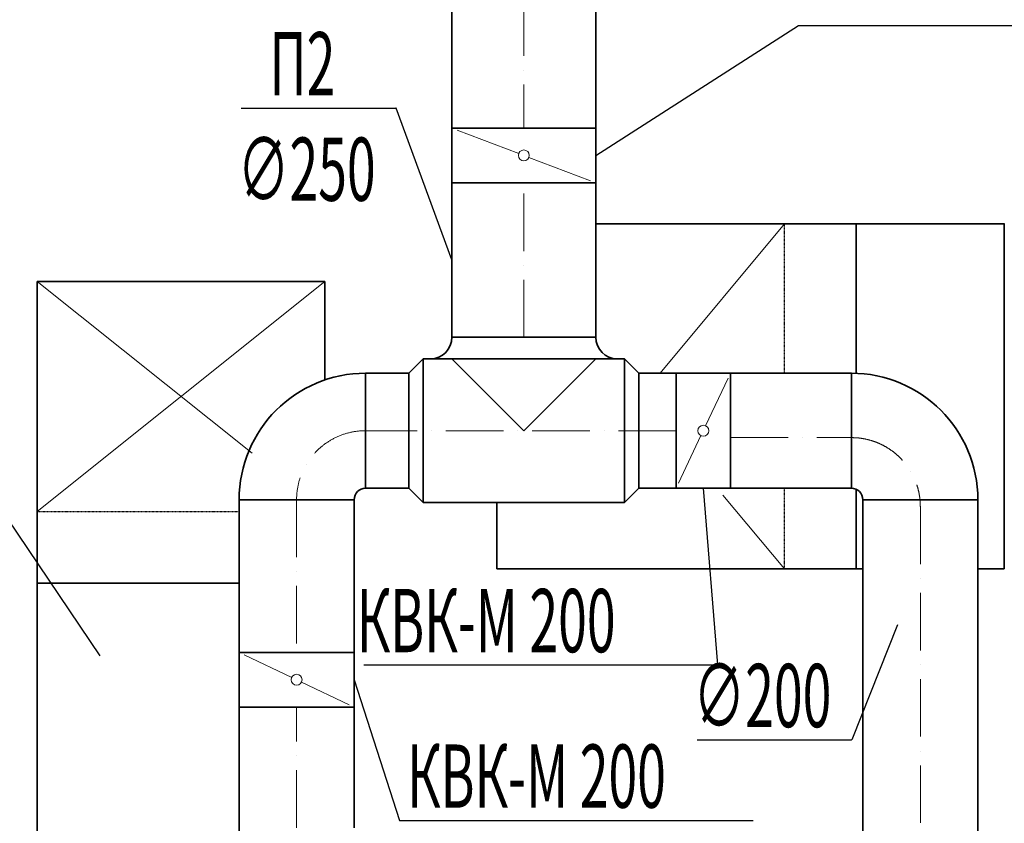
# Model space of a CAD drawing. Units: millimetres. Extents: x -5442172 to 4637491, y -10238338 to -3838811.
# Drawn here: x -1985370 to -1980233, y -4900059 to -4895866 of the extents above; entities that cross this region are included whole.
import ezdxf

# ---------------------------------------------------------------- set-up
doc = ezdxf.new("R2010")
doc.units = ezdxf.units.MM
doc.header["$LTSCALE"] = 0.05
for name, pattern in [('ACAD_ISO10W100', [18, 12, -3, 0, -3]), ('Hidden', [3, 2, -1]), ('MiddleRoom', [1100000.0, 100000, 1000000.0]), ('Q08_A-FP11----_TA108-$0${ Origin Line }', [0])]:
    doc.linetypes.add(name, pattern=pattern)
doc.layers.get('0').update_dxf_attribs({"true_color": 0x000000})
for name, color, linetype, lineweight in [('DUCT-E1-CENTER', 7, 'Continuous', 18), ('DUCT-E1-DETAILS', 7, 'Continuous', 18), ('DUCT-E1-EDGE', 170, 'Continuous', 35), ('DUCT-EH1-EDGE', 10, 'Continuous', 35)]:
    doc.layers.add(name, color=color, linetype=linetype, lineweight=lineweight)
doc.layers.add('SECTION-HPV', color=7, linetype='Continuous')
doc.styles.add('ГОСТ ВАД ИНЖИНИРИНГ', font='simplex.shx', dxfattribs={"width": 0.6, "oblique": 15, "height": 180})

msp = doc.modelspace()

# ---------------------------------------------------------------- linework, layer by layer
at = {"linetype": 'ByBlock', "lineweight": -2, "ltscale": 2000}
for p, q in [((-1982364.5, -4896574.1, -137), (-1981307.1, -4895896.2, -137)), ((-1981307.1, -4895896.2, -137), (-1981306, -4895896.2, -137)), ((-1981306, -4895896.2, -137), (-1979462.3, -4895896.2, -137)), ((-1984213.7, -4896327.1, -137), (-1983407.2, -4896327.1, -137)), ((-1983406.1, -4896327.1, -137), (-1983407.2, -4896327.1, -137)), ((-1983114.5, -4897119.9, -137), (-1983406.1, -4896327.1, -137)), ((-1981803.1, -4898310.6, -137), (-1981729.3, -4899232.3, -137)), ((-1980790.4, -4899023, -137), (-1981028.3, -4899623.4, -137)), ((-1983574.1, -4899232.3, -137), (-1981730.4, -4899232.3, -137)), ((-1981729.3, -4899232.3, -137), (-1981730.4, -4899232.3, -137)), ((-1983625.2, -4899310, -137), (-1983387.7, -4900043.8, -137)), ((-1981836, -4899623.4, -137), (-1981029.4, -4899623.4, -137)), ((-1981028.3, -4899623.4, -137), (-1981029.4, -4899623.4, -137)), ((-1983387.7, -4900043.8, -137), (-1983386.6, -4900043.8, -137)), ((-1983386.6, -4900043.8, -137), (-1981542.9, -4900043.8, -137))]:
    msp.add_line(p, q, dxfattribs=at)
at = {"layer": 'DUCT-E1-CENTER', "color": 7, "linetype": 'ACAD_ISO10W100', "lineweight": 18, "ltscale": 500, "extrusion": (1, 0, 0)}
for p, q in [((-1982739.5, -4895753.9, -137), (-1982739.5, -4896431.6, -137)), ((-1982739.5, -4897523.1, -137), (-1982739.5, -4896716.6, -137)), ((-1983925.2, -4900082.1, -137), (-1983925.2, -4899452.5, -137))]:
    msp.add_line(p, q, dxfattribs=at)
at = {"layer": 'DUCT-E1-CENTER', "color": 7, "linetype": 'ACAD_ISO10W100', "lineweight": 18, "ltscale": 500, "extrusion": (0, 1, 0)}
msp.add_line((-1981945.6, -4898010.9, -137), (-1983564.9, -4898010.9, -137), dxfattribs=at)
at = {"layer": 'DUCT-E1-CENTER', "color": 7, "linetype": 'ACAD_ISO10W100', "lineweight": 18, "ltscale": 500}
msp.add_line((-1983925.1, -4898370.6, -137), (-1983925.2, -4899167.5, -137), dxfattribs=at)
at = {"layer": 'DUCT-E1-CENTER', "color": 7, "linetype": 'ACAD_ISO10W100', "lineweight": 18, "ltscale": 500, "extrusion": (0.001137, -2.22044e-16, 0.999999)}
msp.add_arc((-1983563.8, -4898370.6, -2392.8), 360, 90, 180, dxfattribs=at)
at = {"layer": 'DUCT-E1-CENTER', "color": 7, "linetype": 'ACAD_ISO10W100', "lineweight": 18, "ltscale": 500}
for points, knots in [([(-1981660.6, -4898046.6, -137), (-1981503.2, -4898046.6, -137), (-1981345.7, -4898046.6, -137), (-1981188.2, -4898046.6, -137), (-1981030.8, -4898046.6, -137)], [0, 0, 0, 1, 1, 2, 2, 2]), ([(-1980670.8, -4898406.6, -137), (-1980670.8, -4898982.9, -137), (-1980670.8, -4899559.1, -137), (-1980670.8, -4900135.4, -137), (-1980670.8, -4900711.6, -137)], [3.570796, 3.570796, 3.570796, 4.570796, 4.570796, 5.570796, 5.570796, 5.570796])]:
    msp.add_open_spline(points, degree=2, knots=knots, dxfattribs=at)
msp.add_rational_spline([(-1981030.8, -4898046.6, -137), (-1980670.8, -4898046.6, -137), (-1980670.8, -4898406.6, -137)], [1, 0.707106781187, 1], degree=2, dxfattribs=at)
at = {"layer": 'DUCT-E1-DETAILS', "color": 8, "linetype": 'Q08_A-FP11----_TA108-$0${ Origin Line }', "lineweight": 18, "ltscale": 150, "extrusion": (0.768221, -0.640184, 0)}
msp.add_line((-1982029.1, -4897710.6, -137), (-1981379.9, -4896931.6, -137), dxfattribs=at)
at = {"layer": 'DUCT-E1-DETAILS', "color": 8, "linetype": 'Q08_A-FP11----_TA108-$0${ Origin Line }', "lineweight": 18, "ltscale": 150, "extrusion": (0.624695, -0.780869, 0)}
msp.add_line((-1985278.6, -4898431.6, -137), (-1983778.6, -4897231.6, -137), dxfattribs=at)
msp.add_line((-1985278.6, -4898431.6, -137), (-1983778.6, -4897231.6, -137), dxfattribs=at)
at = {"layer": 'DUCT-E1-DETAILS', "color": 8, "linetype": 'Q08_A-FP11----_TA108-$0${ Origin Line }', "lineweight": 18, "ltscale": 150, "extrusion": (-0.624695, -0.780869, 0)}
msp.add_line((-1985278.6, -4897231.6, -137), (-1984157.8, -4898128.3, -137), dxfattribs=at)
msp.add_line((-1985278.6, -4897231.6, -137), (-1984157.8, -4898128.3, -137), dxfattribs=at)
at = {"layer": 'DUCT-E1-DETAILS', "color": 8, "linetype": 'Q08_A-FP11----_TA108-$0${ Origin Line }', "lineweight": 18, "ltscale": 150, "extrusion": (0.768221, 0.640184, 0)}
msp.add_line((-1981379.9, -4898731.6, -137), (-1981700.7, -4898346.6, -137), dxfattribs=at)
at = {"layer": 'DUCT-E1-EDGE', "linetype": 'MiddleRoom', "lineweight": 35, "extrusion": (1, 0, 0)}
for p, q in [((-1983114.5, -4895753.9, -137), (-1983114.5, -4896431.6, -137)), ((-1982364.5, -4895749.6, -137), (-1982364.5, -4896431.6, -137)), ((-1983114.5, -4896716.6, -137), (-1983114.5, -4897523.1, -137)), ((-1982364.5, -4897523.1, -137), (-1982364.5, -4896716.6, -137)), ((-1983339.5, -4898310.6, -137), (-1983339.5, -4897710.6, -137)), ((-1984225.2, -4898787.1, -137), (-1984225.2, -4898370.6, -137)), ((-1983625.2, -4898787.1, -137), (-1983625.2, -4898370.6, -137)), ((-1980970.8, -4899559.1, -137), (-1980970.8, -4898370.6, -137)), ((-1980370.8, -4899559.1, -137), (-1980370.8, -4898370.6, -137)), ((-1984225.2, -4898787.1, -137), (-1984225.2, -4899167.5, -137)), ((-1983625.2, -4898787.1, -137), (-1983625.2, -4899167.5, -137)), ((-1984225.6, -4900111.6, -137), (-1984225.2, -4899452.5, -137)), ((-1983625.2, -4900082.1, -137), (-1983625.2, -4899452.5, -137)), ((-1980970.8, -4899559.1, -137), (-1980970.8, -4900519.6, -137)), ((-1980370.8, -4899559.1, -137), (-1980370.8, -4900519.6, -137))]:
    msp.add_line(p, q, dxfattribs=at)
at = {"layer": 'DUCT-E1-EDGE', "linetype": 'MiddleRoom', "lineweight": 35}
for p, q in [((-1982364.5, -4897523.1, -137), (-1983114.5, -4897523.1, -137)), ((-1983264.5, -4897664.2, -137), (-1983264.5, -4897635.6, -137)), ((-1983264.5, -4897745.5, -137), (-1983264.5, -4897664.2, -137)), ((-1983114.5, -4897635.6, -137), (-1982739.5, -4898010.6, -137)), ((-1982739.5, -4898010.6, -137), (-1982364.5, -4897635.6, -137)), ((-1982214.5, -4897635.6, -137), (-1982214.5, -4898385.6, -137)), ((-1983565.2, -4897710.6, -137), (-1983565.1, -4898310.6, -137)), ((-1983565.1, -4897733.5, -137), (-1983565.2, -4897710.6, -137)), ((-1982139.5, -4898310.6, -137), (-1982139.5, -4897710.6, -137)), ((-1982139.5, -4897710.6, -137), (-1982139.5, -4898310.6, -137)), ((-1981030.8, -4898310.6, -137), (-1981030.8, -4897710.6, -137)), ((-1981030.8, -4897710.6, -137), (-1981030.8, -4898310.6, -137)), ((-1983264.5, -4897867.1, -137), (-1983264.5, -4897745.5, -137)), ((-1983264.5, -4898010.6, -137), (-1983264.5, -4897867.1, -137)), ((-1983264.5, -4898154.1, -137), (-1983264.5, -4898010.6, -137)), ((-1983264.5, -4898275.8, -137), (-1983264.5, -4898154.1, -137)), ((-1983264.5, -4898357.1, -137), (-1983264.5, -4898275.8, -137)), ((-1984202.3, -4898370.6, -137), (-1984225.2, -4898370.6, -137)), ((-1984225.2, -4898370.6, -137), (-1984202.3, -4898370.6, -137)), ((-1984137.2, -4898370.6, -137), (-1984202.3, -4898370.6, -137)), ((-1984202.3, -4898370.6, -137), (-1984137.2, -4898370.6, -137)), ((-1984039.8, -4898370.6, -137), (-1984137.2, -4898370.6, -137)), ((-1984137.2, -4898370.6, -137), (-1984039.8, -4898370.6, -137)), ((-1983925.1, -4898370.6, -137), (-1984039.8, -4898370.6, -137)), ((-1984039.8, -4898370.6, -137), (-1983925.1, -4898370.6, -137)), ((-1983810.3, -4898370.6, -137), (-1983925.1, -4898370.6, -137)), ((-1983925.1, -4898370.6, -137), (-1983810.3, -4898370.6, -137)), ((-1983713, -4898370.6, -137), (-1983810.3, -4898370.6, -137)), ((-1983810.3, -4898370.6, -137), (-1983713, -4898370.6, -137)), ((-1983648.1, -4898370.6, -137), (-1983713, -4898370.6, -137)), ((-1983713, -4898370.6, -137), (-1983648.1, -4898370.6, -137)), ((-1983625.2, -4898370.6, -137), (-1983648.1, -4898370.6, -137)), ((-1983648.1, -4898370.6, -137), (-1983625.2, -4898370.6, -137)), ((-1983264.5, -4898385.6, -137), (-1983264.5, -4898357.1, -137)), ((-1980370.8, -4898370.6, -137), (-1980970.8, -4898370.6, -137)), ((-1980970.8, -4898370.6, -137), (-1980370.8, -4898370.6, -137))]:
    msp.add_line(p, q, dxfattribs=at)
at = {"layer": 'DUCT-E1-EDGE', "linetype": 'MiddleRoom', "lineweight": 35, "extrusion": (0.707108, -0.707106, 0)}
msp.add_line((-1983264.5, -4897635.6, -137), (-1983339.5, -4897710.6, -137), dxfattribs=at)
at = {"layer": 'DUCT-E1-EDGE', "linetype": 'MiddleRoom', "lineweight": 35, "extrusion": (0, 1, 0)}
for p, q in [((-1982214.5, -4897635.6, -137), (-1983264.5, -4897635.6, -137)), ((-1983452.4, -4897710.6, -137), (-1983565.2, -4897710.6, -137)), ((-1983452.4, -4897710.6, -137), (-1983339.5, -4897710.6, -137)), ((-1981945.6, -4897710.6, -137), (-1982139.5, -4897710.6, -137)), ((-1981345.7, -4897710.6, -137), (-1981660.6, -4897710.6, -137)), ((-1981345.7, -4897710.6, -137), (-1981030.8, -4897710.6, -137)), ((-1983565.2, -4898310.6, -137), (-1983339.5, -4898310.6, -137)), ((-1982042.5, -4898310.6, -137), (-1982139.5, -4898310.6, -137)), ((-1982042.5, -4898310.6, -137), (-1981945.6, -4898310.6, -137)), ((-1981660.6, -4898310.6, -137), (-1981030.8, -4898310.6, -137)), ((-1982214.5, -4898385.6, -137), (-1983264.5, -4898385.6, -137))]:
    msp.add_line(p, q, dxfattribs=at)
at = {"layer": 'DUCT-E1-EDGE', "linetype": 'MiddleRoom', "lineweight": 35, "extrusion": (-0.707107, -0.707107, 0)}
msp.add_line((-1982214.5, -4897635.6, -137), (-1982139.5, -4897710.6, -137), dxfattribs=at)
at = {"layer": 'DUCT-E1-EDGE', "linetype": 'MiddleRoom', "lineweight": 35, "extrusion": (0.707108, 0.707106, 0)}
msp.add_line((-1983264.5, -4898385.6, -137), (-1983339.5, -4898310.6, -137), dxfattribs=at)
at = {"layer": 'DUCT-E1-EDGE', "linetype": 'MiddleRoom', "lineweight": 35, "extrusion": (0.707107, -0.707107, 0)}
msp.add_line((-1982214.5, -4898385.6, -137), (-1982139.5, -4898310.6, -137), dxfattribs=at)
at = {"layer": 'DUCT-E1-EDGE', "linetype": 'MiddleRoom', "lineweight": 35}
for centre, radius, start, end in [((-1983227, -4897523.1, -137), 112.5, 270, 0), ((-1981030.8, -4898370.6, -137), 660, 0, 90), ((-1981030.8, -4898370.6, -137), 60, 0, 90)]:
    msp.add_arc(centre, radius, start, end, dxfattribs=at)
at = {"layer": 'DUCT-E1-EDGE', "linetype": 'MiddleRoom', "lineweight": 35, "extrusion": (0, 0, -1)}
msp.add_arc((1982252, -4897523.1, 137), 112.5, 270, 0, dxfattribs=at)
at = {"layer": 'DUCT-E1-EDGE', "linetype": 'MiddleRoom', "lineweight": 35, "extrusion": (0.001137, -2.22044e-16, 0.999999)}
for radius in [660, 60]:
    msp.add_arc((-1983563.8, -4898370.6, -2392.8), radius, 90, 180, dxfattribs=at)
at = {"layer": 'DUCT-EH1-EDGE', "color": 8, "linetype": 'MiddleRoom', "lineweight": 35}
for p, q in [((-1981005.3, -4896931.6, -137), (-1982364.5, -4896931.6, -137)), ((-1981005.3, -4896931.6, -137), (-1982364.5, -4896931.6, -137)), ((-1981005.3, -4896931.6, -137), (-1980232.7, -4896931.6, -137)), ((-1980232.4, -4896931.6, -137), (-1981004.8, -4896931.6, -137)), ((-1981004.8, -4896931.6, -137), (-1981004.8, -4897711.1, -137)), ((-1980232.7, -4896931.6, -137), (-1980232.7, -4898731.6, -137)), ((-1984954.9, -4897231.6, -137), (-1984725.9, -4897231.6, -137)), ((-1981005.3, -4898731.6, -137), (-1981005.3, -4898352.9, -137)), ((-1982879.9, -4898731.6, -137), (-1980970.8, -4898731.6, -137)), ((-1980970.8, -4898731.6, -137), (-1982879.9, -4898731.6, -137)), ((-1980370.8, -4898731.6, -137), (-1980232.6, -4898731.6, -137)), ((-1980232.7, -4898731.6, -137), (-1980370.8, -4898731.6, -137)), ((-1985278.6, -4900111.6, -137), (-1985278.6, -4898806.6, -137)), ((-1985278.6, -4898806.6, -137), (-1984225.2, -4898806.6, -137)), ((-1985278.6, -4898806.6, -137), (-1985278.6, -4900111.6, -137))]:
    msp.add_line(p, q, dxfattribs=at)
at = {"layer": 'DUCT-EH1-EDGE', "color": 8, "linetype": 'MiddleRoom', "lineweight": 35, "extrusion": (1.9436e-08, -1, 0)}
msp.add_line((-1980232.7, -4896931.6, -137), (-1981005.3, -4896931.6, -137), dxfattribs=at)
at = {"layer": 'DUCT-EH1-EDGE', "color": 8, "linetype": 'MiddleRoom', "lineweight": 35, "extrusion": (1, 1.94332e-08, 0)}
msp.add_line((-1981005.3, -4897711.1, -137), (-1981005.3, -4896931.6, -137), dxfattribs=at)
at = {"layer": 'DUCT-EH1-EDGE', "color": 8, "linetype": 'MiddleRoom', "lineweight": 35, "extrusion": (1, 0, 0)}
for p, q in [((-1981005.1, -4896931.6, -137), (-1981005.1, -4897711.1, -137)), ((-1985278.6, -4898806.6, -137), (-1985278.6, -4897231.6, -137)), ((-1985278.6, -4898806.6, -137), (-1985278.6, -4897231.6, -137)), ((-1983778.6, -4897231.6, -137), (-1983778.6, -4897746.1, -137)), ((-1983778.6, -4897746.1, -137), (-1983778.6, -4897374.5, -137)), ((-1983778.6, -4897746.1, -137), (-1983778.6, -4897374.5, -137)), ((-1982879.9, -4898385.6, -137), (-1982879.9, -4898731.6, -137)), ((-1982879.9, -4898385.6, -137), (-1982879.9, -4898731.6, -137)), ((-1981005.1, -4898353, -137), (-1981005.1, -4898731.6, -137)), ((-1985278.6, -4898806.6, -137), (-1985278.6, -4900111.6, -137))]:
    msp.add_line(p, q, dxfattribs=at)
at = {"layer": 'DUCT-EH1-EDGE', "color": 8, "linetype": 'MiddleRoom', "lineweight": 35, "extrusion": (0, 1, 0)}
for p, q in [((-1983778.6, -4897231.6, -137), (-1985278.6, -4897231.6, -137)), ((-1983778.6, -4897231.6, -137), (-1985278.6, -4897231.6, -137)), ((-1984225.2, -4898806.6, -137), (-1985278.6, -4898806.6, -137))]:
    msp.add_line(p, q, dxfattribs=at)
at = {"layer": 'DUCT-EH1-EDGE', "color": 8, "linetype": 'MiddleRoom', "lineweight": 35, "extrusion": (1, 1.94335e-08, 0)}
msp.add_line((-1981004.8, -4898316.6, -137), (-1981004.8, -4898731.6, -137), dxfattribs=at)
at = {"layer": 'DUCT-EH1-EDGE', "color": 8, "linetype": 'MiddleRoom', "lineweight": 35, "extrusion": (1.94286e-08, -1, 0)}
msp.add_line((-1980370.8, -4898731.6, -137), (-1980232.7, -4898731.6, -137), dxfattribs=at)
at = {"layer": 'SECTION-HPV', "color": 6, "linetype": 'Continuous', "lineweight": 35, "extrusion": (0, 1, 0)}
for p, q in [((-1982364.5, -4896431.6, -137), (-1983114.5, -4896431.6, -137)), ((-1982364.5, -4896431.6, -137), (-1983114.5, -4896431.6, -137)), ((-1983114.5, -4896431.6, -137), (-1982364.5, -4896431.6, -137)), ((-1983114.5, -4896716.6, -137), (-1982364.5, -4896716.6, -137)), ((-1982364.5, -4896716.6, -137), (-1983114.5, -4896716.6, -137)), ((-1982364.5, -4896716.6, -137), (-1983114.5, -4896716.6, -137)), ((-1981945.6, -4897710.6, -137), (-1981660.6, -4897710.6, -137)), ((-1981945.6, -4898310.6, -137), (-1981660.6, -4898310.6, -137)), ((-1983625.2, -4899167.5, -137), (-1984225.2, -4899167.5, -137)), ((-1984225.2, -4899167.5, -137), (-1983625.2, -4899167.5, -137)), ((-1984225.2, -4899167.5, -137), (-1983625.2, -4899167.5, -137)), ((-1984225.2, -4899452.5, -137), (-1983625.2, -4899452.5, -137)), ((-1984225.2, -4899452.5, -137), (-1983625.2, -4899452.5, -137)), ((-1983625.2, -4899452.5, -137), (-1984225.2, -4899452.5, -137))]:
    msp.add_line(p, q, dxfattribs=at)
at = {"layer": 'SECTION-HPV', "color": 6, "linetype": 'Continuous', "lineweight": 35, "extrusion": (1, 0, 0)}
for p, q in [((-1983114.5, -4896431.6, -137), (-1983114.5, -4896716.6, -137)), ((-1982364.5, -4896431.6, -137), (-1982364.5, -4896716.6, -137)), ((-1984225.2, -4899452.5, -137), (-1984225.2, -4899167.5, -137)), ((-1983625.2, -4899452.5, -137), (-1983625.2, -4899167.5, -137))]:
    msp.add_line(p, q, dxfattribs=at)
at = {"layer": 'SECTION-HPV', "color": 7, "linetype": 'Continuous', "lineweight": 18, "extrusion": (-0.355218, -0.934784, 0)}
for p, q in [((-1982766.1, -4896564, -137), (-1983087.8, -4896441.8, -137)), ((-1982712.8, -4896584.3, -137), (-1982391.1, -4896706.5, -137))]:
    msp.add_line(p, q, dxfattribs=at)
at = {"layer": 'SECTION-HPV', "color": 8, "linetype": 'Hidden', "lineweight": -3, "extrusion": (1, 0, 0)}
for p, q in [((-1981379.9, -4897710.6, -137), (-1981379.9, -4896931.6, -137)), ((-1981379.9, -4898731.6, -137), (-1981379.9, -4898310.6, -137))]:
    msp.add_line(p, q, dxfattribs=at)
at = {"layer": 'SECTION-HPV', "color": 6, "linetype": 'Continuous', "lineweight": 35}
for p, q in [((-1981945.6, -4897710.6, -137), (-1981945.6, -4898310.6, -137)), ((-1981945.6, -4897710.6, -137), (-1981945.6, -4898310.6, -137)), ((-1981945.6, -4898310.6, -137), (-1981945.6, -4897710.6, -137)), ((-1981660.6, -4898310.6, -137), (-1981660.6, -4897710.6, -137)), ((-1981660.6, -4897710.6, -137), (-1981660.6, -4898310.6, -137)), ((-1981660.6, -4897710.6, -137), (-1981660.6, -4898310.6, -137))]:
    msp.add_line(p, q, dxfattribs=at)
at = {"layer": 'SECTION-HPV', "color": 7, "linetype": 'Continuous', "lineweight": 18, "extrusion": (0.903278, -0.429057, 0)}
for p, q in [((-1981790.9, -4897984.9, -137), (-1981672.8, -4897736.4, -137)), ((-1981815.3, -4898036.4, -137), (-1981933.4, -4898284.9, -137))]:
    msp.add_line(p, q, dxfattribs=at)
at = {"layer": 'SECTION-HPV', "color": 8, "linetype": 'ByBlock', "lineweight": -2}
msp.add_line((-1984951, -4899185.8, -137), (-1985761.9, -4897982.8, -137), dxfattribs=at)
at = {"layer": 'SECTION-HPV', "color": 8, "linetype": 'Hidden', "lineweight": -3, "extrusion": (0, 1, 0)}
msp.add_line((-1985278.6, -4898431.6, -137), (-1984225.2, -4898431.6, -137), dxfattribs=at)
at = {"layer": 'SECTION-HPV', "color": 10, "linetype": 'Continuous', "lineweight": 35, "extrusion": (1, 0, 0)}
msp.add_line((-1985278.6, -4898519.5, -137), (-1985278.6, -4898616.8, -137), dxfattribs=at)
at = {"layer": 'SECTION-HPV', "color": 7, "linetype": 'Continuous', "lineweight": 18, "extrusion": (-0.429057, -0.903278, 0)}
for p, q in [((-1983951, -4899297.8, -137), (-1984199.5, -4899179.7, -137)), ((-1983899.5, -4899322.2, -137), (-1983651, -4899440.3, -137))]:
    msp.add_line(p, q, dxfattribs=at)
at = {"layer": 'SECTION-HPV', "color": 7, "linetype": 'Continuous', "lineweight": 18, "extrusion": (0, 0, -1)}
for centre in [(1982739.5, -4896574.1, 137), (1981803.1, -4898010.6, 137), (1983925.2, -4899310, 137)]:
    msp.add_circle(centre, 28.5, dxfattribs=at)

# ---------------------------------------------------------------- texts
at = {"style": 'ГОСТ ВАД ИНЖИНИРИНГ', "oblique": 15, "width": 0.6}
for s, p in [('П2', (-1984067.6, -4896261.1, -137)), ('∅250', (-1984232.6, -4896811.1, -137)), ('КВК-М 200', (-1983611.8, -4899166.3, -137)), ('∅200', (-1981854.8, -4899557.4, -137)), ('КВК-М 200', (-1983349.3, -4899977.8, -137))]:
    msp.add_text(s, height=330, dxfattribs=at).set_placement(p)

doc.saveas('drawing.dxf')
